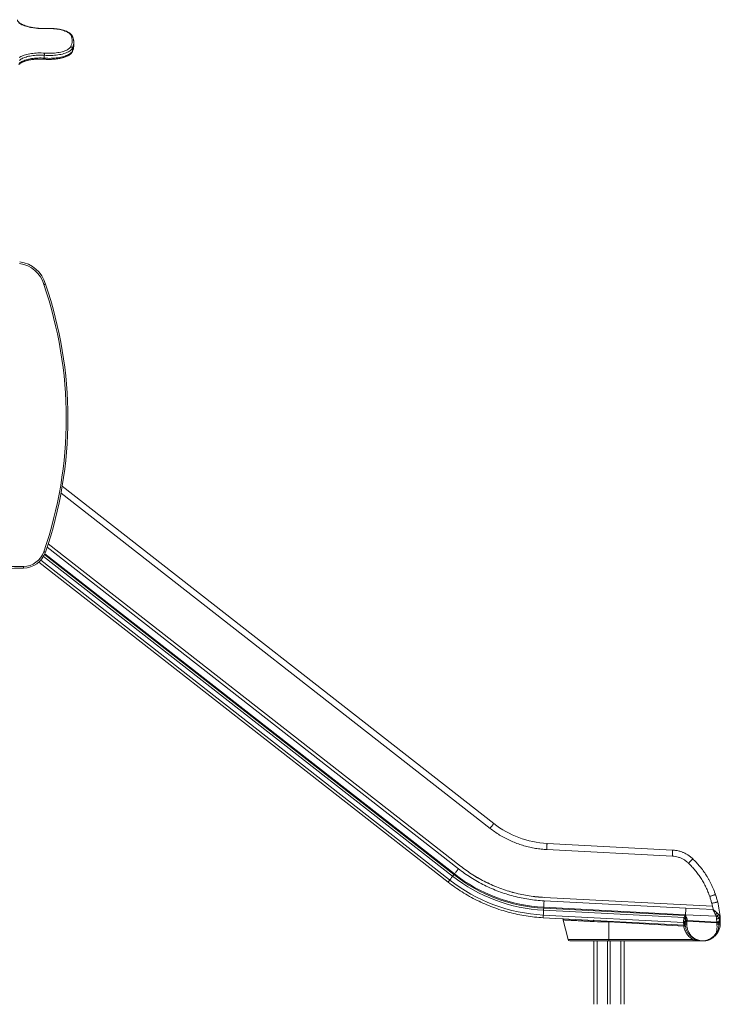
# Model space of a CAD drawing. Units: millimetres. Extents: x -81838 to -61657, y -15755 to 10231.
# Drawn here: x -69620 to -67546, y 5219 to 8132 of the extents above; entities that cross this region are included whole.
import ezdxf

# ---------------------------------------------------------------- set-up
doc = ezdxf.new("R2010")
doc.units = ezdxf.units.MM

msp = doc.modelspace()

# ---------------------------------------------------------------- linework, layer by layer
at = {"color": 7, "linetype": 'Continuous', "lineweight": 15}
for p, q in [((-69464.2, 8046.8), (-69464.2, 8038.4)), ((-69460.1, 8055.8), (-69460.1, 8064.2)), ((-69547.3, 8017.7), (-69547.3, 8026.1)), ((-68217, 5753.5), (-69494.2, 6751.3)), ((-68315.3, 5627.7), (-69535.7, 6581.2)), ((-69563.7, 6526.7), (-68352.3, 5580.3)), ((-69549.7, 6543.8), (-68338.7, 5597.7)), ((-67687.5, 5675), (-68059.2, 5694.5)), ((-68067.6, 5677), (-68060.2, 5676.5)), ((-68060.2, 5676.5), (-67688.4, 5657)), ((-67569.8, 5508.9), (-68067.6, 5535)), ((-67569.8, 5508.8), (-68067.6, 5534.9)), ((-67559.9, 5541), (-67558.4, 5536.5)), ((-68069.1, 5505.7), (-67649.7, 5483.7)), ((-68068.1, 5524.8), (-67648.3, 5502.8)), ((-67571.7, 5517.3), (-67569.8, 5508.9)), ((-67569.8, 5508.8), (-67569.8, 5508.9)), ((-67569.8, 5508.8), (-67568, 5499.8)), ((-67655.3, 5461.1), (-68070.3, 5482.8)), ((-68069.6, 5497), (-67653.7, 5475.2)), ((-67651.3, 5481.1), (-68069.2, 5503)), ((-67653.8, 5475.5), (-67653.4, 5476.5)), ((-67653.4, 5476.5), (-67652.7, 5478.4)), ((-67652.7, 5478.4), (-67651.3, 5481.1)), ((-67649.7, 5483.7), (-67651.3, 5481.1)), ((-67649.3, 5483.7), (-67649.7, 5483.7)), ((-67559, 5479.6), (-67649.3, 5483.7)), ((-67649.3, 5483.7), (-67649.3, 5483.7)), ((-67567.9, 5499.2), (-67648.3, 5502.8)), ((-67568, 5499.8), (-67567.9, 5499.2)), ((-67567.9, 5499.2), (-67567.9, 5498.8)), ((-67567.9, 5498.8), (-67567.5, 5498.2)), ((-67567.5, 5498.2), (-67567.3, 5497.9)), ((-67567.3, 5497.9), (-67567.1, 5497.5)), ((-67567.1, 5497.5), (-67566.4, 5497.9)), ((-67560.7, 5484.4), (-67559.6, 5481.8)), ((-67559.6, 5481.8), (-67559, 5479.6)), ((-67557.9, 5479.9), (-67557.7, 5480)), ((-67555.1, 5487.9), (-67551.7, 5484.2)), ((-67551.7, 5484.2), (-67551.7, 5484.2)), ((-68070.7, 5475), (-67654.2, 5453.2)), ((-68012.5, 5472), (-67997, 5410)), ((-67921.1, 5463.5), (-67910.1, 5463.2)), ((-67876.1, 5462.6), (-67654.6, 5450)), ((-67876.1, 5410), (-67876.1, 5462.6)), ((-67655.1, 5464.5), (-67655.3, 5461.1)), ((-67655.1, 5457.9), (-67655.3, 5461.1)), ((-67654.8, 5455.4), (-67655.1, 5457.9)), ((-67654.4, 5453.8), (-67654.8, 5455.4)), ((-67654.2, 5453.2), (-67654.4, 5453.8)), ((-67654.1, 5473.4), (-67654.2, 5472.5)), ((-67654, 5474.1), (-67654.1, 5473.4)), ((-67653.8, 5475.2), (-67653.8, 5475.5)), ((-67650.6, 5451.4), (-67649.8, 5449.9)), ((-67650.4, 5458.2), (-67650.1, 5463.9)), ((-67650.1, 5463.9), (-67649.7, 5466.8)), ((-67649.9, 5450.6), (-67649.7, 5449.9)), ((-67649.8, 5449.9), (-67649.6, 5449.3)), ((-67649.7, 5466.8), (-67649.2, 5469.2)), ((-67649.7, 5449.7), (-67649.7, 5449.9)), ((-67645.5, 5456.1), (-67645.2, 5461.5)), ((-67645.2, 5461.5), (-67644.8, 5464.5)), ((-67644.8, 5464.5), (-67644.4, 5466.8)), ((-67556.6, 5459.9), (-67644.8, 5464.5)), ((-67644.8, 5464.5), (-67644.8, 5464.5)), ((-67644.3, 5469.6), (-67644.4, 5466.8)), ((-67644.4, 5466.8), (-67556.6, 5462.2)), ((-67556.6, 5462.2), (-67557.2, 5471.7)), ((-67556.6, 5462.2), (-67556.6, 5462.1)), ((-67556.6, 5462.1), (-67556.6, 5459.9)), ((-67556.4, 5456.9), (-67556.6, 5459.9)), ((-67556.4, 5455.7), (-67556.4, 5456.9)), ((-67550.7, 5462.8), (-67549.1, 5463.3)), ((-67547.3, 5475.8), (-67546.9, 5473.2)), ((-67546.9, 5473.1), (-67546.9, 5473.2)), ((-67546.8, 5472.9), (-67546.8, 5473)), ((-67546.8, 5472.9), (-67546.8, 5472.9)), ((-67546.8, 5472.9), (-67546.5, 5465.2)), ((-67546.6, 5464.8), (-67546.5, 5465.2)), ((-67546.5, 5465.2), (-67546.5, 5464.9)), ((-67546.5, 5464.9), (-67546.4, 5463)), ((-67546.4, 5458.2), (-67546.5, 5454)), ((-67546.4, 5463), (-67546.4, 5458.7)), ((-67546.4, 5458.7), (-67546.4, 5458.7)), ((-67546.4, 5458.7), (-67546.4, 5458.7)), ((-67546.4, 5458.7), (-67546.4, 5458.2)), ((-67560.4, 5427.3), (-67560.3, 5427.3)), ((-67556, 5428.1), (-67556.1, 5428)), ((-67921.1, 5218.7), (-67921.1, 5406.2)), ((-67880.1, 5218.7), (-67880.1, 5406.2)), ((-67626.8, 5410), (-67876.1, 5410)), ((-67876.1, 5406.2), (-67876.1, 5410)), ((-67876.1, 5406.2), (-67626.8, 5406.2)), ((-67872.1, 5218.7), (-67872.1, 5406.2)), ((-67831.1, 5218.7), (-67831.1, 5406.2)), ((-67626.8, 5406.2), (-67626.8, 5410)), ((-67600.5, 5406.3), (-67600.5, 5406.3))]:
    msp.add_line(p, q, dxfattribs=at)
at = {"color": 8, "linetype": 'Continuous', "lineweight": 15}
for p, q in [((-69497.7, 6731.3), (-68228.1, 5739.3)), ((-69539.1, 6570.8), (-68321.6, 5619.6)), ((-68315.4, 5627.5), (-69535.8, 6581)), ((-68347.5, 5586.5), (-69558.1, 6532.3)), ((-68335.1, 5602.4), (-69546.9, 6549.2)), ((-69545.8, 6551.7), (-68333.4, 5604.5)), ((-67653.8, 5475.2), (-67654, 5474.1)), ((-67650.4, 5458.2), (-67650.3, 5457.7)), ((-67649.8, 5465.6), (-67649.8, 5466.1)), ((-67555.3, 5429.1), (-67556, 5428.1)), ((-67997, 5410), (-67876.1, 5410)), ((-67911.1, 5218.7), (-67911.1, 5406.2)), ((-67841.1, 5218.7), (-67841.1, 5406.2))]:
    msp.add_line(p, q, dxfattribs=at)
at = {"color": 7, "linetype": 'Continuous', "lineweight": 15, "flags": 128}
for points in [[(-69539.1, 8105.2), (-69544.7, 8105.1), (-69550.3, 8105.1), (-69555.9, 8105.2), (-69561.4, 8105.5), (-69566.9, 8105.9), (-69572.3, 8106.5), (-69577.6, 8107.2), (-69582.8, 8108), (-69587.8, 8108.9), (-69592.6, 8109.9), (-69597.2, 8111.1), (-69601.7, 8112.3), (-69605.8, 8113.7), (-69609.7, 8115.2), (-69613.4, 8116.7), (-69616.7, 8118.4), (-69619.8, 8120.1), (-69622.5, 8121.9)], [(-69469, 8085.5), (-69470, 8087.3), (-69471.3, 8089), (-69473, 8090.7), (-69475, 8092.3), (-69477.4, 8093.8), (-69480.1, 8095.3), (-69483, 8096.7), (-69486.3, 8098), (-69489.8, 8099.3), (-69493.5, 8100.4), (-69497.5, 8101.4), (-69501.6, 8102.4), (-69506, 8103.2), (-69510.5, 8103.8), (-69515.1, 8104.4), (-69519.8, 8104.8), (-69524.6, 8105.1), (-69529.4, 8105.3), (-69534.3, 8105.3), (-69539.1, 8105.2)], [(-69464.2, 8046.8), (-69465.3, 8045), (-69466.7, 8043.2), (-69468.5, 8041.4), (-69470.6, 8039.7), (-69473, 8038.1), (-69475.8, 8036.5), (-69478.9, 8035), (-69482.2, 8033.6), (-69485.8, 8032.3), (-69489.7, 8031.1), (-69493.8, 8030), (-69498.1, 8029), (-69502.6, 8028.2), (-69507.3, 8027.4), (-69512.1, 8026.8), (-69517, 8026.3), (-69522, 8025.9), (-69527, 8025.7), (-69532.1, 8025.6), (-69537.2, 8025.6), (-69542.3, 8025.8), (-69547.3, 8026.1)], [(-69546.3, 8032.6), (-69541.4, 8032.3), (-69536.5, 8032.1), (-69531.5, 8032.1), (-69526.6, 8032.2), (-69521.7, 8032.4), (-69516.8, 8032.8), (-69512.1, 8033.4), (-69507.5, 8034), (-69503, 8034.8), (-69498.7, 8035.7), (-69494.6, 8036.7), (-69490.7, 8037.8), (-69487.1, 8039.1), (-69483.8, 8040.4), (-69480.7, 8041.8), (-69477.9, 8043.3), (-69475.5, 8044.9), (-69473.4, 8046.6), (-69471.6, 8048.2), (-69470.2, 8050), (-69469.1, 8051.8)], [(-69460.2, 8053), (-69460.1, 8053.7), (-69460.1, 8055.8)], [(-69622, 8019.3), (-69619.5, 8020.9), (-69616.8, 8022.4), (-69613.7, 8023.9), (-69610.4, 8025.2), (-69606.8, 8026.5), (-69603, 8027.7), (-69598.9, 8028.8), (-69594.7, 8029.7), (-69590.3, 8030.6), (-69585.7, 8031.3), (-69580.9, 8031.9), (-69576.1, 8032.4), (-69571.2, 8032.8), (-69566.2, 8033), (-69561.2, 8033.1), (-69556.2, 8033), (-69551.2, 8032.9), (-69546.3, 8032.6)], [(-69547.3, 8017.7), (-69542.3, 8017.4), (-69537.2, 8017.3), (-69532.1, 8017.2), (-69527, 8017.3), (-69522, 8017.5), (-69517, 8017.9), (-69512.1, 8018.4), (-69507.3, 8019), (-69502.6, 8019.8), (-69498.1, 8020.7), (-69493.8, 8021.6), (-69489.7, 8022.8), (-69485.8, 8024), (-69482.2, 8025.3), (-69478.9, 8026.7), (-69475.8, 8028.2), (-69473, 8029.7), (-69470.6, 8031.4), (-69468.5, 8033.1), (-69466.7, 8034.8), (-69465.3, 8036.6), (-69464.2, 8038.4)], [(-69548.9, 6557.6), (-69548, 6557.3), (-69547.1, 6557), (-69546.3, 6556.7), (-69545.6, 6556.4), (-69545, 6556.2), (-69544.5, 6556.1), (-69544.3, 6556), (-69544.2, 6556)], [(-69609.2, 6513.9), (-69609.1, 6512.9), (-69609.1, 6512), (-69609.1, 6511.1), (-69609.1, 6510.4), (-69609.1, 6509.8), (-69609.1, 6509.3), (-69609.1, 6509), (-69609.1, 6508.9)], [(-68228.1, 5739.3), (-68226.5, 5741.3), (-68225, 5743.3), (-68223.5, 5745.2), (-68222.1, 5747), (-68220.8, 5748.6), (-68219.7, 5750), (-68218.8, 5751.2), (-68218, 5752.2), (-68217.5, 5752.9), (-68217.1, 5753.3), (-68217, 5753.5)], [(-68059.2, 5694.5), (-68059.2, 5694.3), (-68059.2, 5693.8), (-68059.3, 5692.9), (-68059.4, 5691.6), (-68059.4, 5690.1), (-68059.5, 5688.3), (-68059.6, 5686.2), (-68059.8, 5684), (-68059.9, 5681.6), (-68060, 5679.1), (-68060.2, 5676.5)], [(-68315.4, 5627.5), (-68315.4, 5627.5), (-68315.4, 5627.6), (-68315.4, 5627.6), (-68315.4, 5627.6), (-68315.4, 5627.6), (-68315.3, 5627.6), (-68315.3, 5627.6), (-68315.3, 5627.7)], [(-68333.4, 5604.5), (-68333.6, 5604.2), (-68333.8, 5604), (-68334, 5603.7), (-68334.2, 5603.4), (-68334.4, 5603.2), (-68334.6, 5602.9), (-68334.9, 5602.6), (-68335.1, 5602.4)], [(-68333.4, 5604.5), (-68332, 5606.3), (-68330.6, 5608.1), (-68329.1, 5610), (-68327.7, 5611.9), (-68326.2, 5613.8), (-68324.7, 5615.7), (-68323.1, 5617.6), (-68321.6, 5619.6)], [(-68352.3, 5580.3), (-68352.2, 5580.4), (-68352, 5580.8), (-68351.5, 5581.3), (-68351, 5582), (-68350.2, 5582.9), (-68349.4, 5584), (-68348.5, 5585.2), (-68347.5, 5586.5)], [(-68067.6, 5534.9), (-68067.6, 5534.9), (-68067.6, 5534.9), (-68067.6, 5534.9), (-68067.6, 5534.9), (-68067.6, 5535), (-68067.6, 5535), (-68067.6, 5535), (-68067.6, 5535)], [(-68069.1, 5505.7), (-68069.1, 5505.4), (-68069.1, 5505), (-68069.2, 5504.7), (-68069.2, 5504.3), (-68069.2, 5504), (-68069.2, 5503.7), (-68069.2, 5503.3), (-68069.2, 5503)], [(-68068.1, 5524.8), (-68068.2, 5522.3), (-68068.4, 5519.9), (-68068.5, 5517.4), (-68068.6, 5515), (-68068.7, 5512.6), (-68068.9, 5510.3), (-68069, 5508), (-68069.1, 5505.7)], [(-68070.7, 5475), (-68070.7, 5475.2), (-68070.7, 5475.6), (-68070.6, 5476.3), (-68070.6, 5477.2), (-68070.5, 5478.4), (-68070.5, 5479.7), (-68070.4, 5481.2), (-68070.3, 5482.8)], [(-67922.4, 5467.3), (-67922.2, 5467.2), (-67921.9, 5467), (-67921.7, 5466.6), (-67921.5, 5466.2), (-67921.4, 5465.6), (-67921.2, 5465), (-67921.1, 5464.2), (-67921.1, 5463.5)], [(-67655.3, 5461.1), (-67654.3, 5461), (-67653.4, 5460.9), (-67652.5, 5460.8), (-67651.8, 5460.6), (-67651.2, 5460.5), (-67650.7, 5460.3), (-67650.4, 5460), (-67650.3, 5459.8)]]:
    msp.add_lwpolyline(points, dxfattribs=at)
at = {"color": 8, "linetype": 'Continuous', "lineweight": 15, "flags": 128}
for points in [[(-69539.1, 8105.2), (-69539.2, 8105.5), (-69539.3, 8105.6)], [(-69623.3, 7999.5), (-69622.2, 8001.1), (-69620.7, 8002.8), (-69618.9, 8004.4), (-69616.7, 8006), (-69614.3, 8007.5), (-69611.5, 8008.9), (-69608.4, 8010.3), (-69605.1, 8011.6), (-69601.5, 8012.8), (-69597.7, 8013.8), (-69593.7, 8014.8), (-69589.5, 8015.7), (-69585.1, 8016.4), (-69580.6, 8017), (-69576, 8017.5), (-69571.3, 8017.9), (-69566.5, 8018.1), (-69561.7, 8018.2), (-69556.9, 8018.2), (-69552.1, 8018), (-69547.3, 8017.7)], [(-69547.3, 8026.1), (-69552.1, 8026.4), (-69556.9, 8026.6), (-69561.7, 8026.6), (-69566.5, 8026.5), (-69571.3, 8026.3), (-69576, 8025.9), (-69580.6, 8025.4), (-69585.1, 8024.8), (-69589.5, 8024), (-69593.7, 8023.2), (-69597.7, 8022.2), (-69601.5, 8021.1), (-69605.1, 8019.9), (-69608.4, 8018.7), (-69611.5, 8017.3), (-69614.3, 8015.9), (-69616.7, 8014.4), (-69618.9, 8012.8), (-69620.7, 8011.1)], [(-69546.7, 8014.6), (-69546.7, 8014.6), (-69546.9, 8014.7), (-69547, 8015), (-69547.1, 8015.5), (-69547.2, 8016.1), (-69547.3, 8016.9), (-69547.3, 8017.7)], [(-68338.7, 5597.7), (-68338.9, 5597.5), (-68339.4, 5596.9), (-68340, 5596), (-68340.9, 5594.9), (-68342, 5593.5), (-68343.2, 5592), (-68344.5, 5590.3), (-68346, 5588.4), (-68347.5, 5586.5)], [(-68338.7, 5597.7), (-68338.7, 5597.8), (-68338.4, 5598.1), (-68338, 5598.6), (-68337.4, 5599.3), (-68336.8, 5600.2), (-68336, 5601.2), (-68335.1, 5602.4)], [(-68069.6, 5497), (-68069.6, 5496.8), (-68069.6, 5496), (-68069.7, 5494.9), (-68069.7, 5493.5), (-68069.8, 5491.8), (-68069.9, 5489.8), (-68070, 5487.6), (-68070.2, 5485.3), (-68070.3, 5482.8)], [(-68069.6, 5497), (-68069.6, 5497.2), (-68069.5, 5497.6), (-68069.5, 5498.2), (-68069.4, 5499.1), (-68069.4, 5500.2), (-68069.3, 5501.5), (-68069.2, 5503)]]:
    msp.add_lwpolyline(points, dxfattribs=at)
at = {"color": 7, "linetype": 'Continuous', "lineweight": 15}
for centre, radius, start, end in [((-69503.3, 8068.8), 38.2, 333.4842, 25.9318), ((-69469.4, 8046.6), 5.17, 2.2095, 87.2804), ((-69497, 8064.2), 36.9, 355.9324, 4.2888), ((-69530.2, 8026.7), 17.1, 160.0805, 182.1108), ((-69631, 7325.7), 85, 15.0537, 83.0212), ((-69631, 7325.7), 90, 15.1689, 83.1226), ((-70687.4, 6952.6), 1205.1, 340.8659, 19.1425), ((-70687.4, 6952.6), 1210.1, 340.8659, 19.1341), ((-69610.3, 6578.9), 65, 271.0182, 340.8659), ((-69610.3, 6578.9), 70, 271.0182, 340.8659), ((-69674, 10162.8), 3649.5, 269.9045, 271.0182), ((-69674, 10162.8), 3654.5, 269.9045, 271.0182), ((-68044.5, 5974.2), 280.1, 232, 267), ((-68044.5, 5974.2), 477.9, 232, 267), ((-68044.5, 5974.2), 471.9, 232, 267), ((-68044.5, 5974.2), 469.2, 232, 267), ((-68044.5, 5974.2), 492.1, 232, 267), ((-67812.8, 5457.3), 266.5, 3.3632, 13.9917), ((-68012.9, 5467.1), 4.89, 12.9555, 86.5219), ((-67654.5, 5448.2), 5, 10.1418, 87), ((-67992.2, 5411.2), 5, 194, 270)]:
    msp.add_arc(centre, radius, start, end, dxfattribs=at)
at = {"color": 8, "linetype": 'Continuous', "lineweight": 15}
for centre, radius, start, end in [((-69468.6, 8081), 4.6, 26.428, 95.1264), ((-69500.8, 8064.7), 40.7, 333.869, 355.5321), ((-69500.8, 8056.4), 40.8, 333.8741, 355.2906), ((-69468.5, 8038.4), 4.25, 334.2109, 0.1553), ((-67647.3, 5448.5), 229.3, 175.9179, 176.4661)]:
    msp.add_arc(centre, radius, start, end, dxfattribs=at)
at = {"color": 7, "linetype": 'Continuous', "lineweight": 15}
for points, knots in [([(-69539.3, 8105.6), (-69540.2, 8105.5), (-69542.7, 8105.4), (-69547, 8105.4), (-69552.1, 8105.5), (-69557.2, 8105.6), (-69562.2, 8105.9), (-69567.1, 8106.3), (-69572, 8106.8), (-69576.8, 8107.4), (-69581.4, 8108.1), (-69585.9, 8108.9), (-69590.3, 8109.8), (-69594.5, 8110.8), (-69598.5, 8111.9), (-69602.2, 8113.1), (-69605.8, 8114.3), (-69609.1, 8115.6), (-69612.1, 8117), (-69614.9, 8118.4), (-69617.4, 8119.8), (-69619.6, 8121.3), (-69621.5, 8122.7), (-69623.1, 8124.1), (-69624.5, 8125.5), (-69625.5, 8126.9), (-69626.3, 8128.2), (-69626.8, 8129.4), (-69627, 8130.5), (-69627, 8131.2), (-69627.1, 8131.5)], [0, 0, 0, 0, 0.019467, 0.056523, 0.093585, 0.130644, 0.167694, 0.204727, 0.241737, 0.278716, 0.315655, 0.352546, 0.389379, 0.42614, 0.462819, 0.499397, 0.535861, 0.57219, 0.608365, 0.644368, 0.680182, 0.715802, 0.751242, 0.786549, 0.821826, 0.857216, 0.893058, 0.929953, 0.96894, 1, 1, 1, 1]), ([(-69464.4, 8083), (-69464.6, 8083.4), (-69465.2, 8084.5), (-69466.3, 8086.2), (-69467.9, 8088.1), (-69469.8, 8089.9), (-69472, 8091.6), (-69474.5, 8093.3), (-69477.3, 8094.9), (-69480.3, 8096.4), (-69483.6, 8097.8), (-69487.1, 8099), (-69490.7, 8100.2), (-69494.6, 8101.2), (-69498.6, 8102.2), (-69502.7, 8103), (-69507, 8103.8), (-69511.4, 8104.4), (-69515.9, 8104.9), (-69520.4, 8105.2), (-69525, 8105.5), (-69529.7, 8105.7), (-69534.2, 8105.7), (-69537.4, 8105.6), (-69539.1, 8105.6), (-69539.3, 8105.6)], [0, 0, 0, 0, 0.025478, 0.067666, 0.111197, 0.156527, 0.203266, 0.250831, 0.298691, 0.346429, 0.39393, 0.441167, 0.488156, 0.534929, 0.58152, 0.62796, 0.674278, 0.720497, 0.766639, 0.812722, 0.858762, 0.904775, 0.950772, 0.99435, 1, 1, 1, 1]), ([(-69460.2, 8067.3), (-69460.3, 8067.7), (-69460.3, 8069.3), (-69460.8, 8072.2), (-69461.7, 8075.8), (-69462.8, 8079.4), (-69463.9, 8081.8), (-69464.4, 8083)], [0, 0, 0, 0, 0.082509, 0.307848, 0.533817, 0.760975, 1, 1, 1, 1]), ([(-69464.6, 8036.6), (-69464.3, 8037.2), (-69463.5, 8039.1), (-69462.3, 8042.1), (-69461.3, 8045.7), (-69460.5, 8049.3), (-69460.3, 8051.6), (-69460.2, 8052.7)], [0, 0, 0, 0, 0.123198, 0.349355, 0.573907, 0.796651, 1, 1, 1, 1]), ([(-69622.8, 7998.8), (-69622.8, 7998.9), (-69622.5, 7999.3), (-69621.6, 8000.2), (-69620.2, 8001.4), (-69618.4, 8002.7), (-69616.4, 8003.9), (-69614.1, 8005.2), (-69611.6, 8006.4), (-69608.8, 8007.5), (-69605.7, 8008.6), (-69602.4, 8009.7), (-69598.8, 8010.6), (-69595.1, 8011.5), (-69591.2, 8012.3), (-69587.1, 8013), (-69582.9, 8013.6), (-69578.6, 8014.2), (-69574.2, 8014.6), (-69569.7, 8014.8), (-69565.2, 8015), (-69560.6, 8015.1), (-69556, 8015), (-69551.6, 8014.9), (-69548.5, 8014.7), (-69546.9, 8014.6), (-69546.7, 8014.6)], [0, 0, 0, 0, 0.007416, 0.051495, 0.094922, 0.138256, 0.181704, 0.22541, 0.269422, 0.313738, 0.358336, 0.403184, 0.448246, 0.49349, 0.538887, 0.584408, 0.630032, 0.675739, 0.72151, 0.76733, 0.813185, 0.859062, 0.904949, 0.950832, 0.99427, 1, 1, 1, 1]), ([(-69546.7, 8014.6), (-69545.9, 8014.5), (-69543.5, 8014.3), (-69539.7, 8014.1), (-69535, 8014), (-69530.4, 8014), (-69525.7, 8014.2), (-69521.1, 8014.4), (-69516.5, 8014.8), (-69512.1, 8015.3), (-69507.7, 8015.9), (-69503.4, 8016.6), (-69499.2, 8017.4), (-69495.2, 8018.3), (-69491.4, 8019.4), (-69487.7, 8020.5), (-69484.2, 8021.8), (-69481, 8023.1), (-69477.9, 8024.6), (-69475.1, 8026.1), (-69472.5, 8027.8), (-69470.2, 8029.6), (-69468.1, 8031.5), (-69466.4, 8033.5), (-69465.3, 8035.2), (-69464.8, 8036.3), (-69464.6, 8036.6)], [0, 0, 0, 0, 0.02266, 0.065671, 0.108667, 0.151654, 0.194643, 0.237642, 0.280664, 0.323721, 0.366829, 0.410002, 0.453259, 0.49662, 0.540111, 0.58376, 0.627599, 0.671666, 0.715996, 0.760617, 0.805522, 0.850633, 0.89561, 0.939906, 0.982845, 1, 1, 1, 1]), ([(-69549, 7347.8), (-69548.9, 7347.8), (-69548.6, 7347.9), (-69547.7, 7348.2), (-69546.4, 7348.6), (-69545.2, 7348.9), (-69544.3, 7349.2), (-69544.2, 7349.2), (-69544.2, 7349.3)], [0, 0, 0, 0, 0.006776, 0.141687, 0.356382, 0.570957, 0.785481, 1, 1, 1, 1]), ([(-68228.1, 5739.3), (-68223.5, 5735.8), (-68214.2, 5728.9), (-68199.6, 5719.4), (-68184.4, 5710.8), (-68168.7, 5703), (-68152.5, 5696.1), (-68135.9, 5690.3), (-68119.1, 5685.4), (-68102, 5681.5), (-68084.8, 5678.6), (-68073.3, 5677.5), (-68067.6, 5677)], [0, 0, 0, 0, 0.099056, 0.198717, 0.298855, 0.399329, 0.5, 0.600669, 0.701142, 0.80128, 0.900944, 1, 1, 1, 1]), ([(-67687.5, 5675), (-67687.5, 5674.9), (-67687.5, 5674.8), (-67687.5, 5673.7), (-67687.6, 5672.1), (-67687.7, 5669.8), (-67687.9, 5667.1), (-67688, 5664), (-67688.2, 5660.6), (-67688.3, 5658.2), (-67688.4, 5657)], [0, 0, 0, 0, 0.124999, 0.25, 0.375, 0.5, 0.625, 0.749999, 0.874999, 1, 1, 1, 1]), ([(-67688.4, 5657), (-67685.4, 5656.8), (-67679.5, 5656.3), (-67670.9, 5654.2), (-67662.5, 5651.1), (-67654.5, 5647.1), (-67647.1, 5642.2), (-67642.7, 5638.2), (-67640.5, 5636.2)], [0, 0, 0, 0, 0.166685, 0.333288, 0.500013, 0.666707, 0.83331, 1, 1, 1, 1]), ([(-67628, 5649.2), (-67630.1, 5651.1), (-67634.2, 5654.9), (-67641, 5659.8), (-67648, 5664), (-67656.3, 5668), (-67665.7, 5671.5), (-67676.5, 5674.1), (-67683.8, 5674.7), (-67687.5, 5675)], [0, 0, 0, 0, 0.128327, 0.254445, 0.378353, 0.500051, 0.6679, 0.834548, 1, 1, 1, 1]), ([(-67659.5, 5669), (-67658.1, 5668.5), (-67654.2, 5667.1), (-67648.1, 5664), (-67643.2, 5661.3), (-67640.9, 5659.6), (-67640.9, 5659.5)], [0, 0, 0, 0, 0.208888, 0.593315, 0.9848, 1, 1, 1, 1]), ([(-68067.6, 5534.9), (-68074.9, 5535.3), (-68089.7, 5536.3), (-68111.8, 5539.2), (-68133.8, 5543.2), (-68155.7, 5548.3), (-68177.4, 5554.6), (-68198.7, 5561.9), (-68219.6, 5570.4), (-68240.1, 5579.9), (-68259.9, 5590.3), (-68279.2, 5601.8), (-68297.7, 5614.1), (-68309.5, 5623.1), (-68315.4, 5627.5)], [0, 0, 0, 0, 0.082478, 0.16533, 0.248534, 0.332227, 0.416058, 0.5, 0.58394, 0.667771, 0.751466, 0.834668, 0.917521, 1, 1, 1, 1]), ([(-68067.6, 5535), (-68074.9, 5535.5), (-68089.7, 5536.5), (-68111.8, 5539.4), (-68133.8, 5543.4), (-68155.7, 5548.5), (-68177.3, 5554.7), (-68198.6, 5562.1), (-68219.5, 5570.5), (-68240, 5580), (-68259.8, 5590.5), (-68279.1, 5602), (-68297.6, 5614.2), (-68309.4, 5623.2), (-68315.3, 5627.7)], [0, 0, 0, 0, 0.082478, 0.16533, 0.248534, 0.332227, 0.416058, 0.5, 0.58394, 0.667771, 0.751466, 0.834668, 0.917521, 1, 1, 1, 1]), ([(-67628, 5649.2), (-67628, 5649.1), (-67628.1, 5649), (-67628.9, 5648.3), (-67630, 5647.1), (-67631.6, 5645.5), (-67633.5, 5643.5), (-67635.7, 5641.2), (-67638, 5638.8), (-67639.6, 5637.1), (-67640.5, 5636.2)], [0, 0, 0, 0, 0.125, 0.25, 0.375, 0.500001, 0.625, 0.749999, 0.875, 1, 1, 1, 1]), ([(-67640.5, 5636.2), (-67637, 5632.8), (-67630.1, 5625.9), (-67620.4, 5614.7), (-67611.4, 5603), (-67603.1, 5590.8), (-67595.5, 5578.1), (-67588.8, 5565), (-67582.7, 5551.5), (-67579.4, 5542.3), (-67577.7, 5537.7)], [0, 0, 0, 0, 0.12456, 0.249118, 0.374557, 0.5, 0.625439, 0.750882, 0.875438, 1, 1, 1, 1]), ([(-67560.7, 5543.5), (-67561.8, 5546.5), (-67563.9, 5552.5), (-67567.4, 5561.2), (-67571.2, 5569.7), (-67575.1, 5577.8), (-67579.2, 5585.6), (-67583.5, 5593.1), (-67589.4, 5602.6), (-67597, 5613.9), (-67606.8, 5626.5), (-67617.1, 5638.3), (-67624.4, 5645.6), (-67628, 5649.2)], [0, 0, 0, 0, 0.075859, 0.150243, 0.22315, 0.294581, 0.364536, 0.433016, 0.500019, 0.629096, 0.755451, 0.879086, 1, 1, 1, 1]), ([(-67614.6, 5635.3), (-67613.7, 5634.3), (-67612, 5632.4), (-67610.4, 5630.5), (-67609.7, 5629.6)], [0, 0, 0, 0, 0.5435055, 1, 1, 1, 1]), ([(-68321.6, 5619.6), (-68315.6, 5615), (-68303.5, 5605.9), (-68284.5, 5593.3), (-68264.9, 5581.6), (-68244.5, 5570.8), (-68223.6, 5561.1), (-68202.2, 5552.5), (-68180.4, 5545), (-68158.3, 5538.6), (-68135.9, 5533.3), (-68113.4, 5529.3), (-68090.8, 5526.3), (-68075.6, 5525.3), (-68068.1, 5524.8)], [0, 0, 0, 0, 0.082478, 0.16533, 0.248534, 0.332227, 0.416058, 0.5, 0.58394, 0.667771, 0.751466, 0.834668, 0.917521, 1, 1, 1, 1]), ([(-68352.3, 5580.3), (-68345.5, 5575.2), (-68332, 5564.9), (-68310.8, 5550.9), (-68288.9, 5537.9), (-68266.4, 5526), (-68243.3, 5515.3), (-68219.7, 5505.8), (-68195.6, 5497.5), (-68171.2, 5490.4), (-68146.4, 5484.6), (-68121.3, 5480.1), (-68096.1, 5476.7), (-68079.2, 5475.6), (-68070.7, 5475)], [0, 0, 0, 0, 0.083333, 0.166667, 0.25, 0.333333, 0.416667, 0.5, 0.583333, 0.666666, 0.75, 0.833333, 0.916666, 1, 1, 1, 1]), ([(-67560.7, 5543.5), (-67560.8, 5543.5), (-67560.9, 5543.5), (-67561.9, 5543.1), (-67563.5, 5542.6), (-67565.6, 5541.8), (-67568.2, 5541), (-67571.2, 5539.9), (-67574.4, 5538.8), (-67576.6, 5538.1), (-67577.7, 5537.7)], [0, 0, 0, 0, 0.125009, 0.25001, 0.375005, 0.5, 0.625002, 0.74999, 0.874989, 1, 1, 1, 1]), ([(-67577.7, 5537.7), (-67576.6, 5534.3), (-67574.4, 5527.6), (-67572.6, 5520.8), (-67571.7, 5517.3)], [0, 0, 0, 0, 0.500066, 1, 1, 1, 1]), ([(-67561.7, 5546.3), (-67561.5, 5545.8), (-67561.2, 5545.1), (-67561, 5544.3), (-67560.9, 5544.1)], [0, 0, 0, 0, 0.728446, 1, 1, 1, 1]), ([(-67554.3, 5521.7), (-67555.2, 5525.4), (-67557.1, 5532.7), (-67559.5, 5539.9), (-67560.7, 5543.5)], [0, 0, 0, 0, 0.499999, 1, 1, 1, 1]), ([(-67554.3, 5521.7), (-67554.3, 5521.7), (-67554.5, 5521.6), (-67555.5, 5521.4), (-67557.1, 5521), (-67559.3, 5520.4), (-67562, 5519.8), (-67565, 5519), (-67568.3, 5518.2), (-67570.6, 5517.6), (-67571.7, 5517.3)], [0, 0, 0, 0, 0.124999, 0.25, 0.375002, 0.499999, 0.625005, 0.750003, 0.874998, 1, 1, 1, 1]), ([(-67649.4, 5480.8), (-67649.4, 5481.3), (-67649.4, 5482.3), (-67649.3, 5483.2), (-67649.3, 5483.7)], [0, 0, 0, 0, 0.512815, 1, 1, 1, 1]), ([(-67649.4, 5479), (-67649.4, 5479.1), (-67649.4, 5479.3), (-67649.4, 5479.9), (-67649.4, 5480.4), (-67649.4, 5480.8)], [0, 0, 0, 0, 0.121023, 0.327656, 1, 1, 1, 1]), ([(-67649.2, 5469.2), (-67649.2, 5469.2), (-67649.2, 5469.2), (-67649.1, 5469.2), (-67648.9, 5469.4), (-67648.7, 5469.7), (-67648.6, 5470.3), (-67648.6, 5471), (-67648.6, 5471.9), (-67648.8, 5473.2), (-67649.1, 5474.9), (-67649.4, 5476.9), (-67649.4, 5478.4), (-67649.4, 5479)], [0, 0, 0, 0, 0.030512, 0.060266, 0.117148, 0.171859, 0.227176, 0.304159, 0.388641, 0.483935, 0.655976, 0.843425, 1, 1, 1, 1]), ([(-67649.3, 5483.7), (-67649.2, 5485.2), (-67649.1, 5488.2), (-67648.8, 5493), (-67648.6, 5497.9), (-67648.4, 5501.1), (-67648.3, 5502.8)], [0, 0, 0, 0, 0.250001, 0.500001, 0.750001, 1, 1, 1, 1]), ([(-67649.3, 5483.7), (-67649.3, 5483.1), (-67649.3, 5481.9), (-67648.7, 5479.5), (-67647.4, 5477), (-67646, 5474.4), (-67644.8, 5472.1), (-67644.4, 5470.4), (-67644.3, 5469.6)], [0, 0, 0, 0, 0.120906, 0.243065, 0.497616, 0.670992, 0.839576, 1, 1, 1, 1]), ([(-67567.9, 5498.8), (-67567.7, 5498.8), (-67567.5, 5498.8), (-67567.2, 5498.7), (-67566.8, 5498.5), (-67566.6, 5498.2), (-67566.4, 5497.9)], [0, 0, 0, 0, 0.249564, 0.368296, 0.485394, 1, 1, 1, 1]), ([(-67567.1, 5497.5), (-67565.9, 5495.3), (-67563.6, 5490.9), (-67561.7, 5486.6), (-67560.7, 5484.4)], [0, 0, 0, 0, 0.502366, 1, 1, 1, 1]), ([(-67566.4, 5497.9), (-67565.9, 5497.5), (-67564.9, 5496.7), (-67563.4, 5495.4), (-67561.9, 5494.2), (-67559.9, 5492.5), (-67557.6, 5490.4), (-67555.9, 5488.7), (-67555.1, 5487.9)], [0, 0, 0, 0, 0.124107, 0.254396, 0.382931, 0.501863, 0.76049, 1, 1, 1, 1]), ([(-67560.7, 5484.4), (-67560.2, 5484.6), (-67559.2, 5485.2), (-67557.7, 5486.1), (-67556.3, 5487), (-67555.5, 5487.6), (-67555.1, 5487.9)], [0, 0, 0, 0, 0.25001, 0.500001, 0.750003, 1, 1, 1, 1]), ([(-67557.9, 5479.9), (-67558.1, 5479.9), (-67558.4, 5479.8), (-67558.8, 5479.6), (-67559, 5479.6)], [0, 0, 0, 0, 0.503713, 1, 1, 1, 1]), ([(-67557.2, 5471.7), (-67557.3, 5473.1), (-67557.6, 5475.8), (-67558.5, 5478.3), (-67559, 5479.6)], [0, 0, 0, 0, 0.500135, 1, 1, 1, 1]), ([(-67548.2, 5474.1), (-67548.2, 5474.1), (-67548.3, 5474.1), (-67548.5, 5474.2), (-67548.7, 5474.3), (-67548.9, 5474.5), (-67549.1, 5474.6), (-67549.4, 5474.8), (-67549.8, 5475), (-67550.5, 5475.4), (-67551.2, 5475.9), (-67552, 5476.4), (-67553.1, 5477.1), (-67554.6, 5478), (-67556.2, 5479), (-67557.4, 5479.6), (-67557.9, 5479.9)], [0, 0, 0, 0, 0.009622, 0.026037, 0.079112, 0.103184, 0.127723, 0.15273, 0.221581, 0.292754, 0.371251, 0.457496, 0.550737, 0.712372, 0.864312, 1, 1, 1, 1]), ([(-67557.7, 5480), (-67557.1, 5480.3), (-67555.9, 5480.9), (-67554.2, 5481.9), (-67552.7, 5483), (-67552, 5483.8), (-67551.7, 5484.2)], [0, 0, 0, 0, 0.249993, 0.500008, 0.749999, 1, 1, 1, 1]), ([(-67551.7, 5484.2), (-67551.3, 5483.7), (-67550.6, 5482.9), (-67549.7, 5481.5), (-67548.9, 5480), (-67548.2, 5478.5), (-67547.6, 5477.1), (-67547.4, 5476.2), (-67547.3, 5475.8)], [0, 0, 0, 0, 0.162922, 0.3263, 0.503072, 0.680575, 0.85182, 1, 1, 1, 1]), ([(-68011.2, 5472), (-68010.9, 5471.5), (-68010.4, 5470.3), (-68009.6, 5469.2), (-68008.8, 5468.4), (-68008.4, 5468.2), (-68008.1, 5468.2)], [0, 0, 0, 0, 0.250667, 0.501837, 0.750805, 1, 1, 1, 1]), ([(-68008.1, 5468.2), (-68007.1, 5468.1), (-68005, 5468), (-68000.3, 5467.8), (-67994.7, 5467.5), (-67989.9, 5467.2), (-67987.5, 5467.1)], [0, 0, 0, 0, 0.244582, 0.492794, 0.744609, 1, 1, 1, 1]), ([(-67987.5, 5467.1), (-67985.5, 5467), (-67981.5, 5466.7), (-67974.5, 5466.4), (-67966.8, 5466), (-67959.6, 5465.6), (-67953, 5465.2), (-67947.4, 5464.9), (-67941.4, 5464.6), (-67935, 5464.2), (-67928.2, 5463.9), (-67923.5, 5463.6), (-67921.1, 5463.5)], [0, 0, 0, 0, 0.120083, 0.243434, 0.370037, 0.499878, 0.576108, 0.655197, 0.737137, 0.821922, 0.909546, 1, 1, 1, 1]), ([(-67910.1, 5463.2), (-67907.9, 5463.2), (-67903.5, 5463.1), (-67896.7, 5463.2), (-67889.7, 5463.1), (-67882.9, 5463), (-67878.4, 5462.7), (-67876.1, 5462.6)], [0, 0, 0, 0, 0.190013, 0.401653, 0.604389, 0.800064, 1, 1, 1, 1]), ([(-67654.5, 5470.2), (-67654.6, 5469.6), (-67654.8, 5468.5), (-67654.9, 5466.5), (-67655, 5465.1), (-67655.1, 5464.5)], [0, 0, 0, 0, 0.349808, 0.674315, 1, 1, 1, 1]), ([(-67650.2, 5462.1), (-67650.3, 5462.3), (-67650.3, 5462.7), (-67650.9, 5463.3), (-67651.6, 5463.6), (-67652.4, 5463.9), (-67653.5, 5464.3), (-67654.5, 5464.4), (-67655.1, 5464.5)], [0, 0, 0, 0, 0.239335, 0.368281, 0.499997, 0.631714, 0.760667, 1, 1, 1, 1]), ([(-67655.1, 5457.9), (-67654.7, 5457.9), (-67653.9, 5457.9), (-67652.8, 5457.7), (-67651.8, 5457.4), (-67651, 5456.9), (-67650.4, 5456.3), (-67650.3, 5455.8), (-67650.3, 5455.6)], [0, 0, 0, 0, 0.167323, 0.331066, 0.484773, 0.623645, 0.847115, 1, 1, 1, 1]), ([(-67654.8, 5455.4), (-67654.4, 5455.4), (-67653.7, 5455.4), (-67652.7, 5455.1), (-67651.8, 5454.7), (-67650.9, 5454.1), (-67650.2, 5453.2), (-67650.1, 5452.4), (-67650, 5452.1)], [0, 0, 0, 0, 0.151455, 0.301749, 0.4466, 0.582436, 0.817279, 1, 1, 1, 1]), ([(-67649.6, 5449.6), (-67649.7, 5449.7), (-67649.9, 5450), (-67651.1, 5450.2), (-67652.7, 5450.2), (-67654, 5450.1), (-67654.6, 5450)], [0, 0, 0, 0, 0.240621, 0.499997, 0.75937, 1, 1, 1, 1]), ([(-67654.6, 5450), (-67654.2, 5447.9), (-67653.3, 5443.8), (-67651.2, 5437.9), (-67648.6, 5432.2), (-67645.2, 5426.8), (-67641.4, 5421.9), (-67637, 5417.4), (-67632.1, 5413.3), (-67628.5, 5411.1), (-67626.8, 5410)], [0, 0, 0, 0, 0.126115, 0.252015, 0.37763, 0.502901, 0.627785, 0.752264, 0.87633, 1, 1, 1, 1]), ([(-67654.2, 5472.5), (-67654.2, 5472.4), (-67654.3, 5472.4), (-67654.3, 5472), (-67654.4, 5471.3), (-67654.5, 5470.6), (-67654.5, 5470.2)], [0, 0, 0, 0, 0.017904, 0.14796, 0.499426, 1, 1, 1, 1]), ([(-67649.5, 5467.4), (-67649.5, 5467.8), (-67649.4, 5468.7), (-67650, 5470), (-67651, 5471.2), (-67652.5, 5472.1), (-67653.7, 5472.4), (-67654.2, 5472.5)], [0, 0, 0, 0, 0.1754363, 0.3662519, 0.5640622, 0.7917104, 1, 1, 1, 1]), ([(-67654.1, 5475.2), (-67653.6, 5475.2), (-67652.7, 5475.1), (-67651.8, 5474.8), (-67651.5, 5474.5), (-67651.4, 5474.5)], [0, 0, 0, 0, 0.540591, 0.959289, 1, 1, 1, 1]), ([(-67649.4, 5468), (-67649.4, 5468.3), (-67649.3, 5468.9), (-67649.5, 5469.8), (-67649.8, 5470.7), (-67650.4, 5471.6), (-67651.2, 5472.3), (-67652.1, 5472.9), (-67653.1, 5473.2), (-67653.8, 5473.3), (-67654.1, 5473.4)], [0, 0, 0, 0, 0.115157, 0.238355, 0.367565, 0.500002, 0.632442, 0.761646, 0.884855, 1, 1, 1, 1]), ([(-67654, 5474.1), (-67653.7, 5474.1), (-67653, 5474), (-67652, 5473.6), (-67651.1, 5473.1), (-67650.3, 5472.3), (-67649.7, 5471.4), (-67649.3, 5470.4), (-67649.2, 5469.5), (-67649.3, 5468.8), (-67649.3, 5468.6)], [0, 0, 0, 0, 0.114979, 0.23814, 0.367423, 0.500001, 0.632577, 0.761865, 0.88502, 1, 1, 1, 1]), ([(-67651.4, 5474.5), (-67651.3, 5474.4), (-67651, 5474.2), (-67650.4, 5473.7), (-67649.8, 5472.8), (-67649.2, 5471.6), (-67649.1, 5470.6), (-67649.1, 5470)], [0, 0, 0, 0, 0.057604, 0.250705, 0.445663, 0.638187, 1, 1, 1, 1]), ([(-67645.5, 5456.1), (-67646.1, 5456.1), (-67647.4, 5456.2), (-67649, 5456.7), (-67650.1, 5457.4), (-67650.3, 5458), (-67650.4, 5458.2)], [0, 0, 0, 0, 0.249999, 0.499998, 0.75, 1, 1, 1, 1]), ([(-67556.1, 5428), (-67556.9, 5426.9), (-67558.6, 5424.7), (-67561.3, 5421.7), (-67564.2, 5418.9), (-67567, 5416.7), (-67569.6, 5414.9), (-67572, 5413.4), (-67574, 5412.3), (-67575.4, 5411.6), (-67576.3, 5411.2), (-67577.1, 5410.8), (-67577.9, 5410.4), (-67578.8, 5410.1), (-67579.7, 5409.7), (-67580.9, 5409.3), (-67582.2, 5408.8), (-67583.3, 5408.5), (-67584.3, 5408.2), (-67585.3, 5407.9), (-67586.5, 5407.6), (-67587.6, 5407.3), (-67589, 5407.1), (-67590.5, 5406.8), (-67592.1, 5406.6), (-67593.8, 5406.4), (-67595.4, 5406.3), (-67596.8, 5406.3), (-67598, 5406.2), (-67599.3, 5406.2), (-67600.6, 5406.3), (-67601.8, 5406.3), (-67602.7, 5406.4), (-67603.4, 5406.5), (-67604.1, 5406.6), (-67604.9, 5406.6), (-67606, 5406.8), (-67607.4, 5407), (-67609, 5407.3), (-67610.5, 5407.7), (-67612, 5408.1), (-67613.8, 5408.6), (-67615.8, 5409.2), (-67618.1, 5410.1), (-67620.5, 5411.2), (-67622.9, 5412.4), (-67625, 5413.6), (-67627.5, 5415.1), (-67630.2, 5417.1), (-67633.2, 5419.6), (-67636, 5422.3), (-67638.6, 5425.3), (-67641.1, 5428.5), (-67643.3, 5432), (-67645.3, 5435.8), (-67647.3, 5440.3), (-67648.9, 5445.6), (-67650.1, 5451.7), (-67650.3, 5456.1), (-67650.4, 5458.2)], [0, 0, 0, 0, 0.030488, 0.062391, 0.092732, 0.124754, 0.146947, 0.170473, 0.194286, 0.201991, 0.20998, 0.218253, 0.225013, 0.232476, 0.240689, 0.249651, 0.26468, 0.274943, 0.28044, 0.290793, 0.301005, 0.309918, 0.320444, 0.334381, 0.347218, 0.360905, 0.374523, 0.382927, 0.390289, 0.398212, 0.40615, 0.414104, 0.417983, 0.422053, 0.42686, 0.432117, 0.437854, 0.450113, 0.46255, 0.474574, 0.486638, 0.500449, 0.519905, 0.538929, 0.562844, 0.585406, 0.605189, 0.625482, 0.657917, 0.687835, 0.719881, 0.750213, 0.782115, 0.812594, 0.844434, 0.875017, 0.917125, 0.958659, 1, 1, 1, 1]), ([(-67650.1, 5463.9), (-67650, 5463.6), (-67649.9, 5463.1), (-67648.8, 5462.4), (-67647.2, 5461.8), (-67645.8, 5461.6), (-67645.2, 5461.5)], [0, 0, 0, 0, 0.250006, 0.500003, 0.749995, 1, 1, 1, 1]), ([(-67644.8, 5464.5), (-67645.5, 5464.6), (-67646.4, 5464.8), (-67647.6, 5465.2), (-67648.5, 5465.6), (-67649.2, 5466), (-67649.6, 5466.4), (-67649.6, 5466.7), (-67649.7, 5466.8)], [0, 0, 0, 0, 0.240236, 0.368844, 0.502739, 0.718849, 0.851411, 1, 1, 1, 1]), ([(-67649.6, 5449.3), (-67649.6, 5449.3), (-67649.6, 5449.2), (-67649.6, 5449.2), (-67649.6, 5449.2)], [0, 0, 0, 0, 0.099907, 1, 1, 1, 1]), ([(-67649.2, 5469.2), (-67649.2, 5469.3), (-67649.1, 5469.6), (-67649.1, 5469.8), (-67649.1, 5470)], [0, 0, 0, 0, 0.4919918, 1, 1, 1, 1]), ([(-67649.2, 5469.2), (-67649.2, 5469.2), (-67649.2, 5469.2), (-67649.2, 5469.2), (-67649.2, 5469.2)], [0, 0, 0, 0, 0.503807, 1, 1, 1, 1]), ([(-67644.4, 5466.8), (-67644.7, 5466.9), (-67645.4, 5467), (-67646.3, 5467.3), (-67647.2, 5467.6), (-67647.9, 5467.9), (-67648.5, 5468.3), (-67648.9, 5468.6), (-67649.2, 5468.9), (-67649.2, 5469.1), (-67649.2, 5469.2)], [0, 0, 0, 0, 0.124992, 0.250003, 0.374998, 0.499995, 0.625003, 0.749997, 0.875002, 1, 1, 1, 1]), ([(-67560.4, 5427.3), (-67561.3, 5425.9), (-67563.3, 5423.1), (-67566.8, 5419.5), (-67570.2, 5416.5), (-67573.4, 5414.1), (-67576.4, 5412.2), (-67579.4, 5410.6), (-67582.4, 5409.4), (-67585.1, 5408.4), (-67587.8, 5407.6), (-67590.5, 5407), (-67593.2, 5406.6), (-67595.5, 5406.4), (-67597.2, 5406.3), (-67598.3, 5406.3), (-67599.5, 5406.3), (-67600.7, 5406.3), (-67602, 5406.4), (-67603.2, 5406.5), (-67604.3, 5406.6), (-67605.9, 5406.8), (-67607.9, 5407.2), (-67610.2, 5407.8), (-67612.8, 5408.5), (-67615.7, 5409.6), (-67618.8, 5411), (-67621.7, 5412.6), (-67625, 5414.7), (-67628.4, 5417.4), (-67631.9, 5420.7), (-67635, 5424.5), (-67637.9, 5428.6), (-67640.4, 5433.3), (-67642.4, 5438), (-67643.8, 5442.6), (-67644.8, 5447.1), (-67645.4, 5451.5), (-67645.4, 5454.6), (-67645.5, 5456.1)], [0, 0, 0, 0, 0.039579, 0.081375, 0.125471, 0.156336, 0.188261, 0.219581, 0.251039, 0.276269, 0.30171, 0.327154, 0.352201, 0.376025, 0.384246, 0.391361, 0.398922, 0.406383, 0.41382, 0.42133, 0.428395, 0.436591, 0.456892, 0.477116, 0.498842, 0.530159, 0.561518, 0.592917, 0.624287, 0.66817, 0.710002, 0.74983, 0.792214, 0.833988, 0.875169, 0.908122, 0.939823, 0.970401, 1, 1, 1, 1]), ([(-67560.3, 5427.3), (-67559.8, 5428.2), (-67558.6, 5430.1), (-67557.6, 5432.9), (-67557, 5435.5), (-67556.6, 5437.9), (-67556.3, 5440.6), (-67556.2, 5443.9), (-67556.1, 5447.7), (-67556.2, 5451.6), (-67556.3, 5454.3), (-67556.4, 5455.7)], [0, 0, 0, 0, 0.124902, 0.25052, 0.333352, 0.416698, 0.501532, 0.626154, 0.751115, 0.868583, 1, 1, 1, 1]), ([(-67558.3, 5427), (-67557.3, 5428.4), (-67555.4, 5431.3), (-67553.3, 5436.4), (-67551.7, 5442.2), (-67550.7, 5448.8), (-67550.6, 5453.6), (-67550.6, 5456.1)], [0, 0, 0, 0, 0.186509, 0.373521, 0.558994, 0.778572, 1, 1, 1, 1]), ([(-67548.2, 5474.1), (-67548.4, 5474), (-67549, 5473.6), (-67550.5, 5472.9), (-67552.7, 5472.3), (-67555.1, 5471.9), (-67556.5, 5471.8), (-67557.2, 5471.7)], [0, 0, 0, 0, 0.104013, 0.312899, 0.620719, 0.804617, 1, 1, 1, 1]), ([(-67550.7, 5462.8), (-67551.6, 5462.7), (-67553.4, 5462.3), (-67555.6, 5462.2), (-67556.6, 5462.2)], [0, 0, 0, 0, 0.4999956, 1, 1, 1, 1]), ([(-67556.6, 5459.9), (-67555.5, 5459.9), (-67553.4, 5460), (-67551.6, 5460.3), (-67550.7, 5460.5)], [0, 0, 0, 0, 0.500067, 1, 1, 1, 1]), ([(-67556.4, 5455.7), (-67555.3, 5455.7), (-67553.3, 5455.6), (-67551.5, 5455.9), (-67550.6, 5456.1)], [0, 0, 0, 0, 0.500771, 1, 1, 1, 1]), ([(-67546.5, 5454), (-67546.7, 5452.8), (-67546.9, 5450.4), (-67547.6, 5446.8), (-67548.5, 5443.3), (-67549.8, 5439.5), (-67551.5, 5435.5), (-67553.5, 5431.8), (-67554.8, 5429.9), (-67555.3, 5429.1)], [0, 0, 0, 0, 0.132246, 0.263324, 0.395461, 0.527384, 0.704224, 0.878174, 1, 1, 1, 1]), ([(-67550.7, 5462.8), (-67550.5, 5463.4), (-67550.1, 5464.6), (-67549.6, 5466.4), (-67549.1, 5468.2), (-67548.7, 5470.2), (-67548.4, 5472.1), (-67548.2, 5473.4), (-67548.1, 5474)], [0, 0, 0, 0, 0.1587706, 0.3217268, 0.4962899, 0.6357782, 0.8439623, 1, 1, 1, 1]), ([(-67550.7, 5460.5), (-67550, 5460.6), (-67548.6, 5461), (-67547.3, 5461.7), (-67546.5, 5462.3), (-67546.5, 5462.7), (-67546.4, 5463)], [0, 0, 0, 0, 0.27995, 0.559732, 0.779796, 1, 1, 1, 1]), ([(-67550.7, 5460.5), (-67550.7, 5460.9), (-67550.7, 5461.7), (-67550.7, 5462.5), (-67550.7, 5462.8)], [0, 0, 0, 0, 0.559806, 1, 1, 1, 1]), ([(-67550.6, 5456.1), (-67550.6, 5456.8), (-67550.6, 5458.2), (-67550.6, 5459.7), (-67550.7, 5460.5)], [0, 0, 0, 0, 0.499488, 1, 1, 1, 1]), ([(-67550.6, 5456.1), (-67550, 5456.2), (-67548.7, 5456.5), (-67547.4, 5457.2), (-67546.5, 5457.9), (-67546.4, 5458.4), (-67546.4, 5458.7)], [0, 0, 0, 0, 0.250003, 0.499784, 0.74957, 1, 1, 1, 1]), ([(-67549.1, 5463.3), (-67548.5, 5463.5), (-67547.3, 5464), (-67546.8, 5464.5), (-67546.6, 5464.8)], [0, 0, 0, 0, 0.51238, 1, 1, 1, 1]), ([(-67547.3, 5475.8), (-67547.4, 5475.5), (-67547.5, 5474.9), (-67548, 5474.4), (-67548.2, 5474.1)], [0, 0, 0, 0, 0.499984, 1, 1, 1, 1]), ([(-67548.2, 5474.1), (-67548.2, 5474.1), (-67548.2, 5474.1), (-67548.1, 5474), (-67548.1, 5474)], [0, 0, 0, 0, 0.498127, 1, 1, 1, 1]), ([(-67548.1, 5474), (-67547.7, 5473.8), (-67547.1, 5473.5), (-67547, 5473.2), (-67547, 5473.1)], [0, 0, 0, 0, 0.616254, 1, 1, 1, 1]), ([(-67546.7, 5470.6), (-67546.7, 5470.4), (-67546.7, 5469.9), (-67546.6, 5468.9), (-67546.6, 5468.1), (-67546.6, 5467.6)], [0, 0, 0, 0, 0.167998, 0.530549, 1, 1, 1, 1]), ([(-67546.4, 5459.5), (-67546.4, 5459.5), (-67546.4, 5459.3), (-67546.4, 5459.1), (-67546.4, 5458.9), (-67546.4, 5458.8), (-67546.4, 5458.7), (-67546.4, 5458.7), (-67546.4, 5458.7), (-67546.4, 5458.7)], [0, 0, 0, 0, 0.188479, 0.6100576, 0.8159179, 0.9159138, 0.9606614, 0.9804829, 1, 1, 1, 1]), ([(-67546.4, 5459.5), (-67546.4, 5459.4), (-67546.4, 5459.2), (-67546.4, 5459), (-67546.4, 5458.8), (-67546.4, 5458.7), (-67546.4, 5458.7), (-67546.4, 5458.7), (-67546.4, 5458.7)], [0, 0, 0, 0, 0.356222, 0.67422, 0.915242, 0.960347, 0.980327, 1, 1, 1, 1]), ([(-67558.3, 5427), (-67558.6, 5427), (-67559.3, 5427), (-67560, 5427.2), (-67560.4, 5427.3)], [0, 0, 0, 0, 0.485892, 1, 1, 1, 1]), ([(-67556.1, 5428), (-67556.3, 5427.7), (-67556.8, 5427.2), (-67557.8, 5427.1), (-67558.3, 5427)], [0, 0, 0, 0, 0.50023, 1, 1, 1, 1]), ([(-67992.2, 5406.2), (-67992.1, 5406.2), (-67991.9, 5406.2), (-67990.4, 5406.2), (-67987.8, 5406.2), (-67984.2, 5406.2), (-67979.4, 5406.2), (-67973.4, 5406.2), (-67966.4, 5406.2), (-67958.3, 5406.2), (-67949.4, 5406.2), (-67940.8, 5406.2), (-67932.9, 5406.2), (-67926, 5406.2), (-67917.7, 5406.2), (-67908.2, 5406.2), (-67897.3, 5406.2), (-67886.6, 5406.2), (-67879.6, 5406.2), (-67876.1, 5406.2)], [0, 0, 0, 0, 0.057282, 0.116493, 0.177463, 0.23998, 0.303793, 0.368614, 0.434124, 0.499985, 0.565845, 0.631355, 0.674574, 0.717471, 0.76002, 0.822537, 0.883507, 0.942718, 1, 1, 1, 1]), ([(-67626.8, 5410), (-67624, 5409.4), (-67618.3, 5408.1), (-67609.5, 5406.7), (-67603.5, 5406.4), (-67600.5, 5406.3)], [0, 0, 0, 0, 0.317168, 0.652096, 1, 1, 1, 1]), ([(-67600.5, 5406.2), (-67601.9, 5406.2), (-67604.7, 5406.2), (-67609, 5406.2), (-67613.4, 5406.2), (-67617.9, 5406.2), (-67622.4, 5406.2), (-67625.3, 5406.2), (-67626.8, 5406.2)], [0, 0, 0, 0, 0.171741, 0.337439, 0.501247, 0.678479, 0.844263, 1, 1, 1, 1])]:
    msp.add_open_spline(points, degree=3, knots=knots, dxfattribs=at)
at = {"color": 8, "linetype": 'Continuous', "lineweight": 15}
for points, knots in [([(-67654.6, 5450), (-67654.5, 5450.4), (-67654.5, 5451.3), (-67654.4, 5452.3), (-67654.4, 5453), (-67654.4, 5453.2), (-67654.3, 5453.2)], [0, 0, 0, 0, 0.310933, 0.627431, 0.884564, 1, 1, 1, 1]), ([(-67654.4, 5453.8), (-67653.7, 5453.7), (-67652.5, 5453.5), (-67651, 5452.5), (-67650.2, 5451.4), (-67650, 5450.8), (-67649.9, 5450.6)], [0, 0, 0, 0, 0.31862, 0.626469, 0.901536, 1, 1, 1, 1]), ([(-67650.4, 5457.8), (-67650.3, 5457.1), (-67650.3, 5455.7), (-67650.2, 5454.5), (-67650.2, 5453.8)], [0, 0, 0, 0, 0.444249, 1, 1, 1, 1])]:
    msp.add_open_spline(points, degree=3, knots=knots, dxfattribs=at)

doc.saveas('drawing.dxf')
